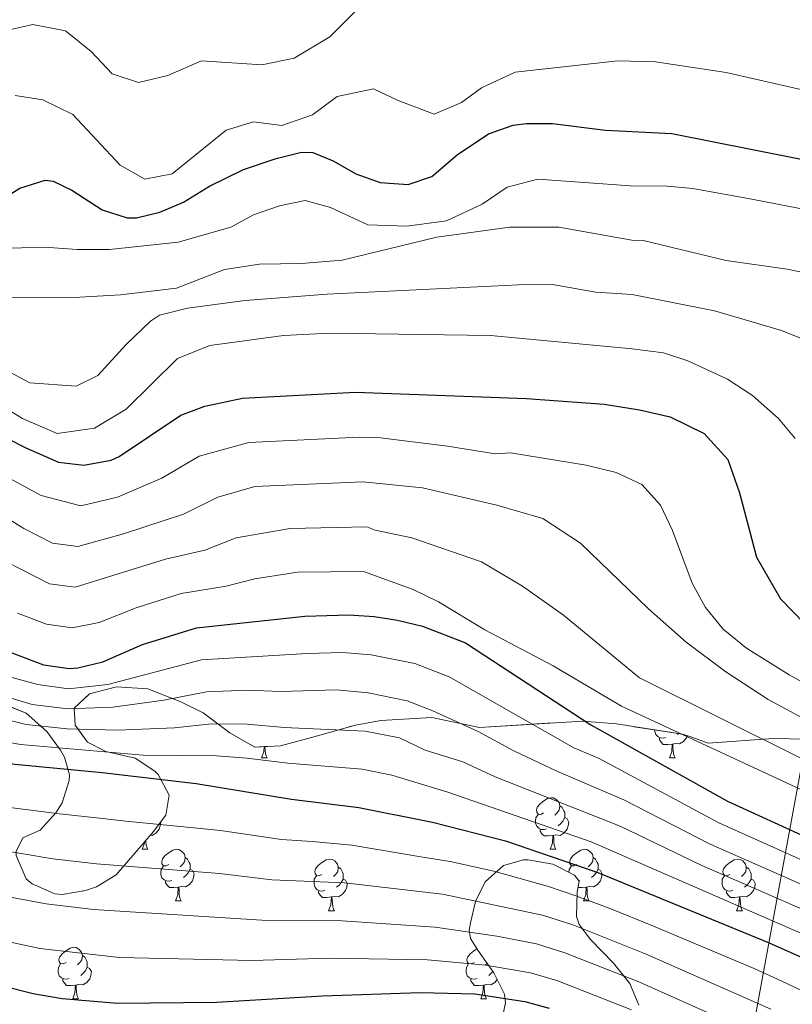
# Model space of a CAD drawing. Extents: x 576467 to 579890, y 763768 to 766121.
# Drawn here: x 578881 to 579031, y 765330 to 765521 of the extents above; entities that cross this region are included whole.
import ezdxf

# ---------------------------------------------------------------- set-up
doc = ezdxf.new("R2010")
doc.units = 0
doc.header["$MEASUREMENT"] = 0
doc.linetypes.add('DGN Style 3', pattern=[55.946072, 39.96148, -15.984592])
for name, color, linetype in [('Nivel 1', 7, 'Continuous'), ('Nivel 35', 7, 'Continuous'), ('Nivel 36', 7, 'Continuous'), ('Nivel 4', 7, 'Continuous'), ('Nivel 5', 7, 'Continuous'), ('Nivel 57', 7, 'Continuous'), ('Nivel 61', 7, 'Continuous')]:
    doc.layers.add(name, color=color, linetype=linetype)
doc.linetypes.add('5liauto', pattern='A,16,-16,[2,dgnlstyle.shx,S=0.128,R=0,X=0,Y=0],-16', length=48)
doc.linetypes.add('5zonar', pattern='A,-5,[1,dgnlstyle.shx,S=0.08,R=0,X=0,Y=0],-5', length=10)

msp = doc.modelspace()

# ---------------------------------------------------------------- linework, layer by layer
at = {"layer": 'Nivel 1', "color": 19, "linetype": '5liauto', "lineweight": 0, "ltscale": 0.5}
msp.add_polyline3d([(578956.517, 764961.638, 1186.643), (579038.037, 765403.843, 798.98), (579049.39, 765435.224, 790.556), (579066.344, 765478.422, 778.629), (579075.098, 765519.743, 765.108), (579077.447, 765533.017, 761.696), (579111.885, 765570.033, 750.925), (579113.433, 765571.719, 750.499), (579205.165, 765671.869, 728.02), (579232.783, 765703.591, 723.456), (579255.775, 765727.589, 722.033), (579271.469, 765745.471, 720.745), (579308.607, 765803.161, 718.633), (579342.95, 765865.389, 734.598), (579468.133, 766116.195, 683.629)], dxfattribs=at)
at = {"layer": 'Nivel 35', "color": 92, "linetype": '5zonar', "lineweight": 0, "ltscale": 0.5}
for points in [[(578880.311, 765359.015, 865.598), (578882.241, 765354.481, 866.94), (578883.428, 765353.488, 867.034), (578887.841, 765351.521, 866.22), (578889.25, 765351.401, 865.567), (578893.761, 765352.161, 863.46), (578895.926, 765352.895, 862.425), (578899.761, 765355.201, 860.3), (578907.001, 765363.681, 854.94), (578909.441, 765366.801, 853.98), (578910.041, 765370.689, 852.969), (578907.921, 765374.721, 850.86), (578907.242, 765375.407, 850.47), (578903.441, 765377.921, 848.5), (578897.761, 765379.201, 845.86), (578894.201, 765381.041, 844.14), (578891.801, 765384.321, 842.18), (578891.561, 765387.601, 840.98), (578894.601, 765390.401, 840.74), (578899.801, 765391.761, 841.66), (578905.921, 765391.361, 842.88), (578912.353, 765388.881, 845.152), (578916.641, 765386.721, 846.3), (578921.867, 765382.809, 846.41), (578926.694, 765380.077, 846.196), (578931.721, 765380.321, 845.98), (578937.761, 765381.921, 845.5), (578946.306, 765384.338, 844.017), (578951.238, 765385.259, 843.513), (578961.161, 765385.841, 842.5), (578970.401, 765383.841, 840.02), (578990.481, 765385.121, 837.64), (578997.001, 765384.561, 836.66), (579009.841, 765382.561, 834.74), (579011.661, 765381.96, 833.482), (579014.881, 765380.801, 829.6), (579027.521, 765381.761, 825.44), (579033.921, 765381.601, 824.92)], [(578876.672, 765388.924, 846.077), (578882.286, 765386.625, 846.738), (578886.286, 765383.114, 848.305), (578888.921, 765379.441, 850.42), (578889.681, 765378.115, 851.606), (578890.681, 765374.641, 855.04), (578890.641, 765373.54, 855.746), (578889.241, 765369.201, 858.1), (578888.021, 765367.273, 859.187), (578885.001, 765363.921, 861.34), (578881.641, 765362.401, 863.02), (578880.321, 765359.761, 865.18)], [(579001.404, 765329.922, 871.67), (578999.641, 765334.081, 869.52), (578996.441, 765338.081, 866.1), (578992.001, 765342.641, 862.06), (578989.761, 765345.601, 860.3), (578989.243, 765347.128, 859.649), (578989.361, 765351.841, 857.82), (578989.801, 765354.001, 856.5), (578988.886, 765355.148, 855.629), (578984.681, 765357.281, 853.68), (578979.881, 765358.161, 855.68), (578978.965, 765358.129, 856.319), (578975.081, 765357.041, 859.26), (578971.481, 765353.841, 862.56), (578969.642, 765350.031, 864.74), (578968.641, 765345.921, 867.08), (578968.402, 765344.46, 869.251), (578968.642, 765342.838, 874.452), (578970.081, 765340.561, 878.72), (578973.201, 765336.161, 881.42), (578975.241, 765332.001, 883.04), (578975.426, 765330.342, 884.005), (578974.601, 765326.321, 887.08)]]:
    msp.add_polyline3d(points, dxfattribs=at)
at = {"layer": 'Nivel 36', "color": 92, "linetype": 'Continuous', "lineweight": 0, "flags": 128}
for points in [[(579006.613, 765381.942), (579006.188, 765381.782), (579005.603, 765381.842), (579005.128, 765382.052), (579004.703, 765382.477), (579004.488, 765383.062), (579004.488, 765383.395)], [(579007.873, 765380.647), (579006.983, 765380.562), (579006.138, 765380.562), (579005.713, 765380.992), (579005.393, 765381.467), (579005.393, 765381.782)], [(579010.763, 765382.257), (579010.643, 765381.892), (579010.058, 765381.152), (579009.263, 765380.672), (579008.413, 765380.777), (579007.983, 765380.647)], [(579009.064, 765382.682), (579008.893, 765382.532)], [(578928.001, 765377.962), (578928.436, 765379.122), (578928.511, 765380.165)], [(578928.684, 765380.174), (578928.691, 765380.062), (578928.726, 765379.377), (578928.796, 765378.762), (578928.911, 765378.362), (578929.126, 765377.962)], [(579007.328, 765377.962), (579007.763, 765379.122), (579007.873, 765380.647), (579007.983, 765380.647), (579008.018, 765380.062), (579008.053, 765379.377), (579008.123, 765378.762), (579008.238, 765378.362), (579008.453, 765377.962)], [(578928.001, 765377.962), (578929.126, 765377.962)], [(579007.328, 765377.962), (579008.453, 765377.962)], [(578982.84, 765367.253), (578982.31, 765366.988), (578981.78, 765367.043), (578981.515, 765367.413), (578981.46, 765367.838), (578981.62, 765368.358), (578982.1, 765368.953), (578982.735, 765369.483), (578983.635, 765370.068), (578984.38, 765370.228), (578984.805, 765370.173), (578985.335, 765369.858), (578985.865, 765369.273), (578986.025, 765368.633), (578985.915, 765367.783), (578985.49, 765367.253), (578985.07, 765366.828)], [(578986.025, 765368.633), (578986.5, 765368.318), (578986.815, 765367.678), (578986.975, 765367.358), (578986.975, 765366.778), (578986.975, 765366.353), (578986.605, 765365.663), (578986.185, 765365.183), (578985.705, 765364.763)], [(578983.425, 765364.173), (578983, 765364.013), (578982.415, 765364.073), (578981.94, 765364.283), (578981.515, 765364.708), (578981.3, 765365.293), (578981.3, 765365.713), (578981.355, 765366.298), (578981.78, 765366.988)], [(578986.975, 765366.353), (578987.43, 765366.103), (578987.775, 765365.488), (578987.665, 765364.763), (578987.455, 765364.123), (578986.87, 765363.383), (578986.075, 765362.903), (578985.225, 765363.008), (578984.795, 765362.878)], [(578908.434, 765365.513), (578908.448, 765365.488), (578908.338, 765364.763), (578908.128, 765364.123), (578907.543, 765363.383), (578906.748, 765362.903), (578906.376, 765362.949)], [(578984.685, 765362.878), (578983.795, 765362.793), (578982.95, 765362.793), (578982.525, 765363.223), (578982.205, 765363.698), (578982.205, 765364.013)], [(578984.14, 765360.193), (578984.575, 765361.353), (578984.685, 765362.878), (578984.795, 765362.878), (578984.83, 765362.293), (578984.865, 765361.608), (578984.935, 765360.993), (578985.05, 765360.593), (578985.265, 765360.193)], [(578904.813, 765360.193), (578905.248, 765361.353), (578905.27, 765361.653)], [(578905.521, 765361.947), (578905.538, 765361.608), (578905.608, 765360.993), (578905.723, 765360.593), (578905.938, 765360.193)], [(578904.813, 765360.193), (578905.938, 765360.193)], [(578909.988, 765357.218), (578909.458, 765356.953), (578908.928, 765357.008), (578908.663, 765357.378), (578908.608, 765357.803), (578908.768, 765358.323), (578909.248, 765358.918), (578909.883, 765359.448), (578910.783, 765360.033), (578911.528, 765360.193), (578911.953, 765360.138), (578912.483, 765359.823), (578913.013, 765359.238), (578913.173, 765358.598), (578913.063, 765357.748), (578912.638, 765357.218), (578912.218, 765356.793)], [(578913.173, 765358.598), (578913.648, 765358.283), (578913.963, 765357.643), (578914.123, 765357.323), (578914.123, 765356.743), (578914.123, 765356.318), (578913.753, 765355.628), (578913.333, 765355.148), (578912.853, 765354.728)], [(578984.14, 765360.193), (578985.265, 765360.193)], [(578989.315, 765357.218), (578988.785, 765356.953), (578988.255, 765357.008), (578987.99, 765357.378), (578987.935, 765357.803), (578988.095, 765358.323), (578988.575, 765358.918), (578989.21, 765359.448), (578990.11, 765360.033), (578990.855, 765360.193), (578991.28, 765360.138), (578991.81, 765359.823), (578992.34, 765359.238), (578992.5, 765358.598), (578992.39, 765357.748), (578991.965, 765357.218), (578991.545, 765356.793)], [(578992.5, 765358.598), (578992.975, 765358.283), (578993.29, 765357.643), (578993.45, 765357.323), (578993.45, 765356.743), (578993.45, 765356.318), (578993.08, 765355.628), (578992.66, 765355.148), (578992.18, 765354.728)], [(578910.573, 765354.138), (578910.148, 765353.978), (578909.563, 765354.038), (578909.088, 765354.248), (578908.663, 765354.673), (578908.448, 765355.258), (578908.448, 765355.678), (578908.503, 765356.263), (578908.928, 765356.953)], [(578939.76, 765355.313), (578939.23, 765355.048), (578938.7, 765355.103), (578938.435, 765355.473), (578938.38, 765355.898), (578938.54, 765356.418), (578939.02, 765357.013), (578939.655, 765357.543), (578940.555, 765358.128), (578941.3, 765358.288), (578941.725, 765358.233), (578942.255, 765357.918), (578942.785, 765357.333), (578942.945, 765356.693), (578942.835, 765355.843), (578942.41, 765355.313), (578941.99, 765354.888)], [(578942.945, 765356.693), (578943.42, 765356.378), (578943.735, 765355.738), (578943.895, 765355.418), (578943.895, 765354.838), (578943.895, 765354.413), (578943.525, 765353.723), (578943.105, 765353.243), (578942.625, 765352.823)], [(578987.778, 765355.71), (578987.83, 765356.263), (578988.255, 765356.953)], [(579019.087, 765355.313), (579018.557, 765355.048), (579018.027, 765355.103), (579017.762, 765355.473), (579017.707, 765355.898), (579017.867, 765356.418), (579018.347, 765357.013), (579018.982, 765357.543), (579019.882, 765358.128), (579020.627, 765358.288), (579021.052, 765358.233), (579021.582, 765357.918), (579022.112, 765357.333), (579022.272, 765356.693), (579022.162, 765355.843), (579021.737, 765355.313), (579021.317, 765354.888)], [(579022.272, 765356.693), (579022.747, 765356.378), (579023.062, 765355.738), (579023.222, 765355.418), (579023.222, 765354.838), (579023.222, 765354.413), (579022.852, 765353.723), (579022.432, 765353.243), (579021.952, 765352.823)], [(578914.123, 765356.318), (578914.578, 765356.068), (578914.923, 765355.453), (578914.813, 765354.728), (578914.603, 765354.088), (578914.018, 765353.348), (578913.223, 765352.868), (578912.373, 765352.973), (578911.943, 765352.843)], [(578940.345, 765352.233), (578939.92, 765352.073), (578939.335, 765352.133), (578938.86, 765352.343), (578938.435, 765352.768), (578938.22, 765353.353), (578938.22, 765353.773), (578938.275, 765354.358), (578938.7, 765355.048)], [(578993.45, 765356.318), (578993.905, 765356.068), (578994.25, 765355.453), (578994.14, 765354.728), (578993.93, 765354.088), (578993.345, 765353.348), (578992.55, 765352.868), (578991.7, 765352.973), (578991.27, 765352.843)], [(579019.672, 765352.233), (579019.247, 765352.073), (579018.662, 765352.133), (579018.187, 765352.343), (579017.762, 765352.768), (579017.547, 765353.353), (579017.547, 765353.773), (579017.602, 765354.358), (579018.027, 765355.048)], [(578911.833, 765352.843), (578910.943, 765352.758), (578910.098, 765352.758), (578909.673, 765353.188), (578909.353, 765353.663), (578909.353, 765353.978)], [(578911.288, 765350.158), (578911.723, 765351.318), (578911.833, 765352.843), (578911.943, 765352.843), (578911.978, 765352.258), (578912.013, 765351.573), (578912.083, 765350.958), (578912.198, 765350.558), (578912.413, 765350.158)], [(578943.895, 765354.413), (578944.35, 765354.163), (578944.695, 765353.548), (578944.585, 765352.823), (578944.375, 765352.183), (578943.79, 765351.443), (578942.995, 765350.963), (578942.145, 765351.068), (578941.715, 765350.938)], [(578991.16, 765352.843), (578990.27, 765352.758), (578989.548, 765352.758)], [(578989.9, 765354.138), (578989.74, 765354.078)], [(578990.615, 765350.158), (578991.05, 765351.318), (578991.16, 765352.843), (578991.27, 765352.843), (578991.305, 765352.258), (578991.34, 765351.573), (578991.41, 765350.958), (578991.525, 765350.558), (578991.74, 765350.158)], [(579023.222, 765354.413), (579023.677, 765354.163), (579024.022, 765353.548), (579023.912, 765352.823), (579023.702, 765352.183), (579023.117, 765351.443), (579022.322, 765350.963), (579021.472, 765351.068), (579021.042, 765350.938)], [(578941.605, 765350.938), (578940.715, 765350.853), (578939.87, 765350.853), (578939.445, 765351.283), (578939.125, 765351.758), (578939.125, 765352.073)], [(578941.06, 765348.253), (578941.495, 765349.413), (578941.605, 765350.938), (578941.715, 765350.938), (578941.75, 765350.353), (578941.785, 765349.668), (578941.855, 765349.053), (578941.97, 765348.653), (578942.185, 765348.253)], [(579020.932, 765350.938), (579020.042, 765350.853), (579019.197, 765350.853), (579018.772, 765351.283), (579018.452, 765351.758), (579018.452, 765352.073)], [(579020.387, 765348.253), (579020.822, 765349.413), (579020.932, 765350.938), (579021.042, 765350.938), (579021.077, 765350.353), (579021.112, 765349.668), (579021.182, 765349.053), (579021.297, 765348.653), (579021.512, 765348.253)], [(578911.288, 765350.158), (578912.413, 765350.158)], [(578990.615, 765350.158), (578991.74, 765350.158)], [(578941.06, 765348.253), (578942.185, 765348.253)], [(579020.387, 765348.253), (579021.512, 765348.253)], [(578890.01, 765338.17), (578889.48, 765337.905), (578888.95, 765337.96), (578888.685, 765338.33), (578888.63, 765338.755), (578888.79, 765339.275), (578889.27, 765339.87), (578889.905, 765340.4), (578890.805, 765340.985), (578891.55, 765341.145), (578891.975, 765341.09), (578892.505, 765340.775), (578893.035, 765340.19), (578893.195, 765339.55), (578893.085, 765338.7), (578892.66, 765338.17), (578892.24, 765337.745)], [(578893.195, 765339.55), (578893.67, 765339.235), (578893.985, 765338.595), (578894.145, 765338.275), (578894.145, 765337.695), (578894.145, 765337.27), (578893.775, 765336.58), (578893.355, 765336.1), (578892.875, 765335.68)], [(578969.337, 765338.17), (578968.807, 765337.905), (578968.277, 765337.96), (578968.012, 765338.33), (578967.957, 765338.755), (578968.117, 765339.275), (578968.597, 765339.87), (578969.232, 765340.4), (578969.906, 765340.838)], [(578890.595, 765335.09), (578890.17, 765334.93), (578889.585, 765334.99), (578889.11, 765335.2), (578888.685, 765335.625), (578888.47, 765336.21), (578888.47, 765336.63), (578888.525, 765337.215), (578888.95, 765337.905)], [(578969.922, 765335.09), (578969.497, 765334.93), (578968.912, 765334.99), (578968.437, 765335.2), (578968.012, 765335.625), (578967.797, 765336.21), (578967.797, 765336.63), (578967.852, 765337.215), (578968.277, 765337.905)], [(578971.864, 765338.046), (578971.567, 765337.745)], [(578894.145, 765337.27), (578894.6, 765337.02), (578894.945, 765336.405), (578894.835, 765335.68), (578894.625, 765335.04), (578894.04, 765334.3), (578893.245, 765333.82), (578892.395, 765333.925), (578891.965, 765333.795)], [(578972.993, 765336.455), (578972.682, 765336.1), (578972.202, 765335.68)], [(578891.855, 765333.795), (578890.965, 765333.71), (578890.12, 765333.71), (578889.695, 765334.14), (578889.375, 765334.615), (578889.375, 765334.93)], [(578891.31, 765331.11), (578891.745, 765332.27), (578891.855, 765333.795), (578891.965, 765333.795), (578892, 765333.21), (578892.035, 765332.525), (578892.105, 765331.91), (578892.22, 765331.51), (578892.435, 765331.11)], [(578971.182, 765333.795), (578970.292, 765333.71), (578969.447, 765333.71), (578969.022, 765334.14), (578968.702, 765334.615), (578968.702, 765334.93)], [(578970.637, 765331.11), (578971.072, 765332.27), (578971.182, 765333.795), (578971.292, 765333.795), (578971.327, 765333.21), (578971.362, 765332.525), (578971.432, 765331.91), (578971.547, 765331.51), (578971.762, 765331.11)], [(578973.828, 765334.883), (578973.367, 765334.3), (578972.572, 765333.82), (578971.722, 765333.925), (578971.292, 765333.795)], [(578891.31, 765331.11), (578892.435, 765331.11)], [(578970.637, 765331.11), (578971.762, 765331.11)]]:
    msp.add_lwpolyline(points, dxfattribs=at)
at = {"layer": 'Nivel 4', "color": 25, "linetype": 'Continuous', "lineweight": 30, "flags": 128}
for points, elevation in [([(578877.001, 765486.241), (578881.041, 765488.721), (578885.964, 765490.245), (578887.481, 765490.081), (578891.161, 765488.321), (578897.041, 765484.481), (578901.915, 765482.966), (578903.681, 765482.961), (578908.241, 765484.081), (578912.849, 765486.021), (578917.921, 765489.121), (578924.481, 765492.321), (578930.841, 765494.481), (578935.79, 765495.725), (578937.961, 765495.681), (578941.961, 765494.001), (578946.361, 765491.521), (578951.055, 765489.802), (578956.521, 765489.441), (578961.161, 765490.961), (578966.081, 765495.201), (578972.161, 765499.281), (578976.925, 765500.952), (578979.561, 765501.281), (578984.566, 765501.292), (578994.921, 765500.001), (579007.801, 765499.361), (579039.808, 765492.991)], 775), ([(578875.151, 765441.8), (578882.161, 765438.241), (578888.521, 765435.441), (578893.496, 765434.857), (578898.766, 765435.817), (578900.321, 765436.561), (578912.321, 765444.561), (578916.977, 765446.357), (578924.349, 765447.917), (578946.28, 765449.047), (578979.52, 765447.835), (578994.641, 765446.721), (579001.521, 765445.601), (579007.481, 765444.241), (579014.081, 765441.041), (579018.681, 765436.001), (579020.961, 765429.521), (579024.281, 765416.961), (579028.921, 765408.881), (579035.921, 765401.681)], 800), ([(578815.44, 765423.919), (578820.917, 765423.976), (578829.587, 765422.939), (578841.081, 765420.481), (578848.641, 765417.761), (578863.401, 765410.881), (578867.25, 765407.755), (578871.761, 765403.201), (578878.601, 765398.721), (578885.601, 765396.081), (578890.59, 765395.321), (578892.321, 765395.441), (578897.162, 765396.637), (578904.881, 765400.001), (578915.389, 765403.248), (578936.441, 765405.521), (578944.961, 765405.761), (578949.94, 765405.423), (578954.481, 765404.721), (578959.346, 765403.571), (578967.648, 765400.327), (578992.051, 765384.406), (579018.601, 765369.521), (579045.847, 765357.083)], 825), ([(578810.005, 765378.837), (578829.632, 765380.142), (578840.439, 765380.19), (578851.401, 765379.281), (578869.424, 765378.322), (578880.081, 765376.721), (578897.041, 765375.121), (578915.281, 765372.961), (578933.841, 765369.921), (578946.961, 765368.321), (578961.281, 765365.441), (578975.481, 765361.841), (578993.42, 765355.651), (579026.721, 765342.001), (579041.703, 765335.342), (579050.533, 765330.644), (579081.921, 765311.761)], 850), ([(578805.696, 765342.152), (578811.862, 765342.83), (578818.521, 765343.201), (578829.881, 765343.281), (578831.921, 765343.601), (578853.041, 765339.841), (578883.601, 765332.161), (578889.281, 765331.201), (578900.028, 765330.275), (578919.281, 765330.481), (578939.881, 765331.681), (578958.841, 765332.321), (578969.511, 765332.064), (578979.197, 765330.586), (578983.921, 765329.281)], 875)]:
    msp.add_lwpolyline(points, dxfattribs=dict(at, elevation=elevation))
at = {"layer": 'Nivel 5', "color": 25, "linetype": 'Continuous', "lineweight": 0, "flags": 128}
for points, elevation in [([(578871.321, 765517.761), (578883.561, 765520.561), (578889.921, 765519.281), (578894.921, 765515.281), (578898.961, 765510.961), (578904.081, 765509.281), (578909.801, 765510.641), (578916.321, 765513.441), (578928.081, 765512.721), (578934.361, 765514.001), (578941.281, 765518.161), (578946.521, 765523.361), (578952.361, 765526.161), (578958.161, 765527.281), (578973.681, 765527.681), (578988.446, 765527.578), (578994.248, 765526.998), (579005.589, 765526.782), (579021.31, 765525.057), (579044.939, 765524.457)], 765), ([(578880.121, 765506.721), (578885.521, 765505.921), (578891.361, 765503.041), (578900.521, 765493.201), (578905.361, 765490.481), (578910.641, 765491.521), (578921.121, 765500.001), (578926.441, 765501.601), (578931.961, 765500.881), (578937.921, 765502.961), (578942.721, 765506.561), (578949.801, 765508.001), (578954.601, 765505.761), (578961.561, 765503.121), (578966.921, 765505.361), (578970.801, 765508.241), (578977.321, 765511.281), (578997.295, 765513.443), (579004.592, 765513.296), (579018.342, 765511.182), (579039.401, 765506.401)], 770), ([(578875.881, 765477.041), (578886.721, 765477.201), (578892.161, 765476.801), (578898.481, 765476.801), (578911.841, 765478.241), (578922.024, 765481.145), (578926.451, 765483.543), (578931.539, 765485.271), (578936.497, 765486.317), (578941.434, 765484.938), (578948.709, 765481.579), (578956.296, 765481.328), (578964.004, 765482.371), (578970.937, 765485.634), (578975.801, 765488.898), (578981.721, 765490.498), (578999.778, 765489.203), (579006.881, 765489.121), (579011.849, 765488.643), (579023.332, 765486.606), (579052.997, 765480.829)], 780), ([(578873.641, 765467.441), (578892.681, 765467.521), (578900.601, 765468.001), (578911.481, 765469.281), (578920.841, 765472.881), (578927.641, 765473.921), (578935.761, 765474.081), (578943.721, 765474.721), (578962.121, 765479.201), (578976.321, 765481.121), (578985.841, 765481.121), (579000.008, 765478.628), (579002.241, 765478.561), (579018.361, 765474.641), (579030.241, 765472.961), (579041.321, 765470.721)], 785), ([(578874.761, 765455.201), (578882.961, 765450.881), (578891.961, 765450.241), (578896.201, 765452.321), (578901.681, 765458.321), (578906.401, 765462.881), (578908.161, 765464.001), (578913.601, 765465.361), (578924.841, 765466.881), (578940.761, 765468.081), (578977.961, 765469.921), (578984.601, 765470.001), (578993.007, 765468.501), (579000.056, 765468.066), (579016.081, 765464.881), (579029.103, 765461.061), (579036.992, 765457.88)], 790), ([(578874.721, 765448.081), (578881.521, 765443.921), (578888.281, 765441.041), (578895.521, 765442.081), (578901.681, 765445.761), (578911.681, 765455.601), (578917.961, 765458.161), (578932.281, 765460.081), (578941.241, 765460.561), (578972.521, 765460.081), (579000.103, 765457.504), (579006.161, 765456.721), (579010.901, 765455.146), (579018.641, 765451.601), (579023.481, 765448.401), (579028.561, 765443.921), (579031.774, 765440.079)], 795), ([(578866.433, 765439.073), (578885.169, 765428.993), (578892.914, 765426.949), (578899.989, 765428.653), (578908.651, 765432.331), (578915.917, 765436.62), (578925.539, 765439.305), (578947.012, 765440.322), (578951.161, 765440.161), (578964.201, 765438.561), (578973.441, 765437.041), (578976.401, 765437.281), (578991.121, 765434.881), (578996.961, 765433.441), (579001.961, 765431.121), (579005.561, 765427.121), (579007.921, 765422.161), (579011.721, 765411.921), (579014.321, 765407.201), (579017.801, 765402.961), (579022.321, 765399.281), (579030.601, 765394.081), (579041.281, 765388.241)], 805), ([(578876.196, 765426.046), (578881.817, 765422.545), (578887.353, 765419.697), (578892.333, 765419.042), (578901.212, 765421.49), (578912.821, 765425.328), (578919.513, 765428.679), (578926.73, 765430.693), (578947.744, 765431.597), (578959.321, 765430.481), (578973.761, 765427.121), (578982.681, 765424.481), (578990.041, 765419.681), (579003.241, 765406.961), (579010.601, 765400.481), (579018.281, 765394.721), (579026.521, 765389.281), (579035.801, 765384.321)], 810), ([(578878.465, 765416.097), (578886.769, 765411.825), (578891.752, 765411.135), (578909.361, 765416.573), (578916.991, 765418.326), (578923.109, 765420.739), (578933.601, 765422.582), (578948.476, 765422.872), (578950.121, 765422.241), (578957.241, 765420.721), (578970.801, 765416.081), (578978.761, 765411.361), (578986.761, 765405.681), (579001.521, 765393.521), (579033.401, 765377.681)], 815), ([(578880.585, 765406.065), (578886.185, 765403.953), (578891.171, 765403.228), (578896.428, 765404.281), (578903.658, 765407.164), (578912.375, 765409.91), (578921.161, 765411.323), (578926.705, 765412.798), (578935.021, 765414.051), (578947.839, 765414.197), (578957.521, 765410.721), (578962.441, 765408.321), (578971.441, 765402.881), (578984.721, 765395.841), (578998.001, 765388.001), (579040.281, 765368.401)], 820), ([(578875.158, 765394.726), (578884.497, 765392.209), (578890.479, 765391.413), (578898.13, 765392.216), (578916.354, 765397.028), (578936.913, 765398.279), (578943.729, 765398.471), (578949.344, 765398.002), (578957.849, 765396.323), (578964.49, 765393.728), (578988.737, 765379.893), (578993.64, 765377.839), (579016.933, 765365.366), (579043.849, 765353.254)], 830), ([(578876.907, 765390.264), (578883.393, 765388.337), (578890.368, 765387.505), (578899.099, 765387.795), (578909.041, 765389.185), (578917.319, 765390.809), (578925.258, 765391.13), (578931.717, 765390.883), (578942.498, 765391.182), (578948.748, 765390.582), (578956.352, 765389.076), (578961.333, 765387.13), (578970.126, 765383.093), (578977.089, 765379.323), (578985.423, 765375.38), (578998.461, 765369.795), (579015.266, 765361.211), (579052.196, 765344.924)], 835), ([(578876.061, 765386.035), (578882.289, 765384.465), (578890.257, 765383.597), (578900.068, 765383.374), (578911.121, 765383.777), (578918.284, 765384.59), (578925.221, 765384.534), (578932.425, 765383.895), (578948.152, 765383.161), (578954.855, 765381.829), (578959.851, 765379.438), (578967.177, 765377.209), (578973.435, 765374.286), (578997.769, 765364.675), (579013.598, 765357.056), (579045.214, 765343.288)], 840), ([(578871.259, 765382.401), (578881.185, 765380.593), (578905.009, 765378.483), (578919.249, 765378.371), (578925.185, 765377.939), (578933.133, 765376.908), (578947.556, 765375.741), (578953.358, 765374.582), (578964.229, 765371.325), (578992.116, 765361.666), (579043.458, 765339.315)], 845), ([(578878.552, 765368.37), (578888.749, 765367.057), (578896.485, 765366.251), (578901.61, 765365.681), (578914.23, 765364.445), (578920.028, 765363.817), (578931.927, 765362.091), (578937.894, 765361.722), (578945.545, 765360.993), (578958.999, 765358.756), (578964.669, 765357.833), (578973.152, 765355.912), (578978.067, 765354.58)], 855), ([(578689.578, 765329.314), (578705.79, 765335.872), (578732.351, 765345.775), (578782.718, 765359.775), (578790.493, 765361.852), (578800.19, 765363.242), (578815.596, 765364.736), (578829.731, 765365.397), (578843.959, 765364.604), (578855.052, 765363.345), (578871.656, 765361.021), (578887.462, 765358.333), (578895.929, 765357.381), (578919.841, 765355.483), (578930.013, 765354.261), (578944.129, 765353.665), (578963.212, 765351.455), (578982.638, 765347.381), (578988.533, 765345.477), (579002.79, 765339.825), (579027.03, 765329.102)], 860), ([(578689.919, 765325.457), (578739.171, 765340.757), (578774.51, 765350.587), (578792.039, 765354.898), (578801.651, 765356.17), (578815.838, 765357.517), (578829.781, 765358.025), (578835.958, 765357.7), (578854.381, 765355.51), (578886.175, 765349.609), (578895.373, 765348.511), (578928.099, 765346.431), (578942.713, 765346.337), (578961.755, 765345.077), (578973.789, 765343.322), (578981.491, 765341.782), (578986.995, 765340.078), (579001.367, 765334.417), (579017.888, 765327.011)], 865), ([(578978.067, 765354.58), (578983.785, 765352.979), (578989.125, 765351.137), (578995.614, 765348.734), (579004.213, 765345.233), (579012.514, 765341.76), (579023.776, 765337.004), (579029.16, 765334.536), (579038.292, 765330.236), (579046.959, 765325.282)], 855), ([(578727.064, 765330.001), (578760.755, 765340.06), (578775.951, 765343.978), (578793.585, 765347.944), (578816.081, 765350.297), (578829.831, 765350.653), (578842.497, 765349.433), (578853.711, 765347.675), (578884.888, 765340.885), (578900.423, 765339.126), (578926.185, 765338.601), (578941.297, 765339.009), (578960.298, 765338.699), (578971.65, 765337.693), (578980.344, 765336.184), (578985.458, 765334.679), (578999.944, 765329.009)], 870)]:
    msp.add_lwpolyline(points, dxfattribs=dict(at, elevation=elevation))
at = {"layer": 'Nivel 57', "color": 92, "linetype": 'DGN Style 3', "lineweight": 0, "flags": 128}
msp.add_lwpolyline([(578829.121, 765006.241), (578834.174, 765005.949), (578836.681, 765006.241), (578841.681, 765007.521), (578847.201, 765008.161), (578850.393, 765009.501), (578852.96, 765011.669), (578859.001, 765017.921), (578862.209, 765020.441), (578863.961, 765021.441), (578873.601, 765025.921), (578883.01, 765030.287), (578895.038, 765031.525), (578898.921, 765032.561), (578907.521, 765035.921), (578912.801, 765038.801), (578918.281, 765042.401), (578923.481, 765046.081), (578927.401, 765049.681), (578929.814, 765053.891), (578932.961, 765060.801), (578935.563, 765064.997), (578938.521, 765069.841), (578939.169, 765074.808), (578937.841, 765080.241), (578936.59, 765081.777), (578935.361, 765082.321), (578930.361, 765084.401), (578929.321, 765086.641), (578925.842, 765095.914), (578925.721, 765096.721), (578927.361, 765098.801), (578929.607, 765100.423), (578931.401, 765100.961), (578934.836, 765101.235), (578936.521, 765101.281), (578940.913, 765101.345), (578942.561, 765101.361), (578951.441, 765101.281), (578956.288, 765100.528), (578958.121, 765100.241), (578962.701, 765100.013), (578964.641, 765100.241), (578970.121, 765102.161), (578976.441, 765103.521), (578979.241, 765106.081), (578980.161, 765109.921), (578979.841, 765116.481), (578979.659, 765130.663), (578979.561, 765134.321), (578979.775, 765138.728), (578980.001, 765140.161), (578982.441, 765146.161), (578983.503, 765150.344), (578983.601, 765156.641), (578983.708, 765161.472), (578983.959, 765171.48), (578983.984, 765180.158), (578983.481, 765184.961), (578981.642, 765187.459), (578976.361, 765191.201), (578972.281, 765194.641), (578970.736, 765196.603), (578970.229, 765198.374), (578969.121, 765200.321), (578964.456, 765207.548), (578961.562, 765210.979), (578955.881, 765216.081), (578951.241, 765218.961), (578949.89, 765220.472), (578949.317, 765221.526), (578948.771, 765223.194), (578948.521, 765223.921), (578947.391, 765228.087), (578946.041, 765233.841), (578946.077, 765237.609), (578946.801, 765238.641), (578950.161, 765240.321), (578954.561, 765240.321), (578959.197, 765238.456), (578968.765, 765232.804), (578974.201, 765229.281), (578979.241, 765224.641), (578982.564, 765220.948), (578987.353, 765216.849), (578994.561, 765212.801), (579005.081, 765206.081), (579010.601, 765203.921), (579015.585, 765202.946), (579016.921, 765203.281), (579019.161, 765205.921), (579017.961, 765210.001), (579014.401, 765214.961), (579006.161, 765222.881), (579003.966, 765226.637), (579004.441, 765229.921), (579005.615, 765232.873), (579006.918, 765235.038), (579009.041, 765237.921), (579014.961, 765245.761), (579019.801, 765250.481), (579025.121, 765254.641), (579029.521, 765257.521), (579031.224, 765259.802), (579032.228, 765262.08), (579033.161, 765262.881), (579042.634, 765268.756), (579044.241, 765270.081), (579044.241, 765272.881), (579042.241, 765276.161), (579038.881, 765280.001), (579035.341, 765283.439), (579033.401, 765285.121), (579029.049, 765287.077), (579028.041, 765287.121), (579025.681, 765286.081), (579023.721, 765282.801), (579020.041, 765277.841), (579017.027, 765274.929), (579014.961, 765273.681), (579011.281, 765273.441), (579006.556, 765274.823), (579005.521, 765275.521), (579004.881, 765278.561), (579007.601, 765281.121), (579010.451, 765285.102), (579012.201, 765286.721), (579010.681, 765288.481), (579007.481, 765292.881), (579003.561, 765296.801), (579003.641, 765299.441), (579005.641, 765300.161), (579010.121, 765303.201), (579010.241, 765305.761), (579008.121, 765308.641), (579005.001, 765308.641), (579000.24, 765307.71), (578999.041, 765307.361), (578993.761, 765305.121), (578988.961, 765303.601), (578984.321, 765304.401), (578980.183, 765306.939), (578979.721, 765307.521), (578978.041, 765310.881), (578973.921, 765317.601), (578972.905, 765321.563), (578973.001, 765322.641), (578974.601, 765326.321), (578975.426, 765330.342), (578975.241, 765332.001), (578973.201, 765336.161), (578970.081, 765340.561), (578968.642, 765342.838), (578968.402, 765344.46), (578968.641, 765345.921), (578969.642, 765350.031), (578971.481, 765353.841), (578975.081, 765357.041), (578978.965, 765358.129), (578979.881, 765358.161), (578984.681, 765357.281), (578988.886, 765355.148), (578989.801, 765354.001), (578989.361, 765351.841), (578989.243, 765347.128), (578989.761, 765345.601), (578992.001, 765342.641), (578996.441, 765338.081), (578999.641, 765334.081), (579001.404, 765329.922), (579004.161, 765322.801), (579006.351, 765318.651), (579007.601, 765317.281), (579011.753, 765314.683), (579012.881, 765314.161), (579017.453, 765312.172), (579023.441, 765310.081), (579033.281, 765302.881), (579037.761, 765298.641), (579040.841, 765298.241), (579044.721, 765300.161), (579050.921, 765300.801), (579056.681, 765302.561), (579062.081, 765304.881), (579067.041, 765307.521), (579071.21, 765310.103), (579071.521, 765311.201), (579070.721, 765313.681), (579068.881, 765319.601), (579071.975, 765326.087), (579074.058, 765328.786), (579076.001, 765329.441), (579080.036, 765329.559), (579087.601, 765329.761), (579091.887, 765331.263), (579098.146, 765334.455), (579099.161, 765335.041), (579102.269, 765337.679), (579103.641, 765339.441), (579105.767, 765343.222), (579106.081, 765345.041), (579105.441, 765348.161), (579103.401, 765353.601), (579101.2, 765357.926), (579100.561, 765358.881), (579097.161, 765361.521), (579092.961, 765361.601), (579092.201, 765359.761), (579090.335, 765355.938), (579089.121, 765354.561), (579085.561, 765353.681), (579075.823, 765355.888), (579069.121, 765357.681), (579065.081, 765359.441), (579058.361, 765367.041), (579054.903, 765370.601), (579049.989, 765374.74), (579043.679, 765378.495), (579036.335, 765381.164), (579033.921, 765381.601), (579027.521, 765381.761), (579014.881, 765380.801), (579011.661, 765381.96), (579009.841, 765382.561), (578997.001, 765384.561), (578990.481, 765385.121), (578970.401, 765383.841), (578961.161, 765385.841), (578951.238, 765385.259), (578946.306, 765384.338), (578937.761, 765381.921), (578931.721, 765380.321), (578926.694, 765380.077), (578921.867, 765382.809), (578916.641, 765386.721), (578912.353, 765388.881), (578905.921, 765391.361), (578899.801, 765391.761), (578894.601, 765390.401), (578891.561, 765387.601), (578891.801, 765384.321), (578894.201, 765381.041), (578897.761, 765379.201), (578903.441, 765377.921), (578907.242, 765375.407), (578907.921, 765374.721), (578910.041, 765370.689), (578909.441, 765366.801), (578907.001, 765363.681), (578899.761, 765355.201), (578895.926, 765352.895), (578893.761, 765352.161), (578889.25, 765351.401), (578887.841, 765351.521), (578883.428, 765353.488), (578882.241, 765354.481), (578880.311, 765359.015), (578880.321, 765359.761), (578881.641, 765362.401), (578885.001, 765363.921), (578888.021, 765367.273), (578889.241, 765369.201), (578890.641, 765373.54), (578890.681, 765374.641), (578889.681, 765378.115), (578888.921, 765379.441), (578886.286, 765383.114), (578882.286, 765386.625), (578876.672, 765388.924), (578870.995, 765388.942), (578867.761, 765387.841), (578859.961, 765388.241), (578845.681, 765387.361), (578839.641, 765387.681), (578834.641, 765386.961), (578830.568, 765384.263), (578830.081, 765383.681), (578828.881, 765380.481), (578828.344, 765376.37), (578828.441, 765374.161), (578830.321, 765361.441), (578831.641, 765356.161), (578832.401, 765349.841), (578833.041, 765346.123), (578834.361, 765340.561), (578838.521, 765336.001), (578839.026, 765332.616), (578838.601, 765332.401), (578835.361, 765332.961), (578830.241, 765334.161), (578825.62, 765334.548), (578810.161, 765334.241), (578804.601, 765334.641), (578799.857, 765336.061), (578795.122, 765337.88), (578792.881, 765338.401), (578787.955, 765338.911), (578782.924, 765339.052), (578779.281, 765338.881), (578772.241, 765338.081), (578767.579, 765337.024), (578761.666, 765337.681), (578760.441, 765337.841), (578754.161, 765338.641), (578749.168, 765338.657), (578740.108, 765337.041), (578737.121, 765336.241), (578728.441, 765333.121), (578723.471, 765332.521), (578715.173, 765332.349), (578704.561, 765332.081), (578700.073, 765334.049), (578699.641, 765334.481), (578698.681, 765337.521), (578699.273, 765341.523), (578701.16, 765349.445), (578701.401, 765351.361), (578701.545, 765355.732), (578701.041, 765358.641), (578698.321, 765361.681), (578694.441, 765362.881), (578689.921, 765362.241), (578685.416, 765360.374), (578683.281, 765358.881), (578680.377, 765354.904), (578679.494, 765349.814), (578680.161, 765342.401), (578678.521, 765336.641), (578678.507, 765335.609), (578678.201, 765335.361), (578674.529, 765332.742), (578669.789, 765330.016), (578663.961, 765328.321), (578660.241, 765329.681), (578657.841, 765333.041), (578654.161, 765337.921), (578649.081, 765342.561), (578643.481, 765346.081), (578641.306, 765349.538), (578640.921, 765350.721), (578639.881, 765357.681), (578638.459, 765362.023), (578636.521, 765365.841), (578633.178, 765368.988), (578630.801, 765369.921), (578627.681, 765369.601), (578623.935, 765367.122), (578623.041, 765364.001), (578624.046, 765359.623), (578626.201, 765353.201), (578627.441, 765347.681), (578626.881, 765342.481), (578625.864, 765338.933), (578624.265, 765335.632), (578621.733, 765331.885), (578618.187, 765328.176), (578616.481, 765326.801), (578612.081, 765325.441), (578607.401, 765327.121), (578602.441, 765329.281), (578597.161, 765330.161), (578592.161, 765330.481), (578589.161, 765331.921), (578584.517, 765333.543), (578582.041, 765334.001), (578577.162, 765333.958), (578571.041, 765333.295), (578557.281, 765331.441), (578556.161, 765333.281), (578557.881, 765335.601), (578562.201, 765337.041), (578572.921, 765342.721), (578576.632, 765346.036), (578577.361, 765347.201), (578577.401, 765350.001), (578575.441, 765354.161), (578574.001, 765354.721), (578571.179, 765357.927), (578567.081, 765358.801), (578561.681, 765357.601), (578555.481, 765355.681), (578549.721, 765353.441), (578545.335, 765351.089), (578536.441, 765342.801), (578531.881, 765339.921), (578526.401, 765339.441), (578521.961, 765341.281), (578522.201, 765344.081), (578523.698, 765348.137), (578526.001, 765355.521), (578524.881, 765359.121), (578521.801, 765360.721), (578517.921, 765359.441), (578511.601, 765355.361), (578503.921, 765352.801), (578497.921, 765350.321), (578491.601, 765348.801), (578480.041, 765347.921), (578475.151, 765347.081), (578469.081, 765343.601), (578464.165, 765342.14), (578461.121, 765344.561), (578456.801, 765348.721), (578453.305, 765351.661), (578449.041, 765354.561), (578444.676, 765356.498), (578438.45, 765357.529), (578432.012, 765357.216), (578423.241, 765356.161), (578418.268, 765355.955), (578405.361, 765354.481), (578400.841, 765353.072), (578396.481, 765349.921), (578393.906, 765345.781), (578394.281, 765341.841), (578397.361, 765340.641), (578402.275, 765340.918), (578407.557, 765341.636), (578415.681, 765342.801), (578420.632, 765342.832), (578422.401, 765342.161), (578424.721, 765339.921), (578423.721, 765338.481), (578423.281, 765333.841), (578423.281, 765327.681), (578421.791, 765323.762), (578420.281, 765322.081), (578416.241, 765319.921), (578410.001, 765318.561), (578405.003, 765318.525), (578396.762, 765319.617), (578393.361, 765320.481), (578388.639, 765322.347), (578387.201, 765323.601), (578385.169, 765327.51), (578382.641, 765333.921), (578379.41, 765336.986), (578370.999, 765339.85), (578366.836, 765341.572), (578362.413, 765343.961), (578357.281, 765346.961), (578352.201, 765349.121), (578347.921, 765348.801), (578344.321, 765346.481), (578341.961, 765342.75), (578341.601, 765342.321), (578339.321, 765342.161), (578337.921, 765344.001), (578333.161, 765346.321), (578328.441, 765345.761), (578323.681, 765343.361), (578318.561, 765339.281), (578315.282, 765335.58), (578313.381, 765330.876), (578313.208, 765326.091), (578313.441, 765325.121), (578315.561, 765322.241), (578316.651, 765318.365), (578316.121, 765317.121), (578312.881, 765315.921), (578309.364, 765313.397), (578308.561, 765312.241), (578308.161, 765309.441), (578305.961, 765304.081), (578303.564, 765300.895), (578302.521, 765300.081), (578297.994, 765298.734), (578291.281, 765298.161), (578286.641, 765299.601), (578283.161, 765303.281), (578280.161, 765307.281), (578275.358, 765308.523), (578271.841, 765306.321), (578270.721, 765304.801), (578264.561, 765300.321), (578259.401, 765297.201), (578254.904, 765295.476), (578252.521, 765295.201), (578245.801, 765295.601), (578238.761, 765296.401), (578233.721, 765298.401), (578231.281, 765302.161), (578231.321, 765306.161), (578230.8, 765310.909), (578229.507, 765320.043), (578228.42, 765324.653), (578225.562, 765328.433), (578224.601, 765329.121), (578220.561, 765330.801), (578213.161, 765331.441), (578208.041, 765331.121), (578204.561, 765333.041), (578199.441, 765341.601), (578196.121, 765344.969), (578190.881, 765349.521), (578186.201, 765353.281), (578182.801, 765353.441), (578178.135, 765351.883), (578177.081, 765351.041), (578175.121, 765347.601), (578173.062, 765345.071), (578176.307, 765061.812), (578177.841, 765061.281), (578180.764, 765057.387), (578181.401, 765053.201), (578185.041, 765041.521), (578185.601, 765036.241), (578184.961, 765030.561), (578183.421, 765026.15), (578183.281, 765024.801), (578185.041, 765022.721), (578192.841, 765023.041), (578196.458, 765023.657), (578197.761, 765024.721), (578198.721, 765027.761), (578197.641, 765032.481), (578193.841, 765043.121), (578192.321, 765048.321), (578190.792, 765052.723), (578189.408, 765058.291), (578189.011, 765062.102), (578188.801, 765065.281), (578188.551, 765067.586), (578188.485, 765069.447), (578188.561, 765070.401), (578189.281, 765075.681), (578190.241, 765081.601), (578191.163, 765084.051), (578193.201, 765085.281), (578196.201, 765085.121), (578200.961, 765082.481), (578205.961, 765080.161), (578210.175, 765080.013), (578211.041, 765080.001), (578211.041, 765079.841), (578212.921, 765082.081), (578217.121, 765086.081), (578220.761, 765086.721), (578224.646, 765084.861), (578229.198, 765082.924), (578235.427, 765081.017), (578237.361, 765080.481), (578244.121, 765077.761), (578249.051, 765076.853), (578250.601, 765076.881), (578255.33, 765078.003), (578256.041, 765078.321), (578257.921, 765080.561), (578260.636, 765082.339), (578263.481, 765083.281), (578266.401, 765082.241), (578268.681, 765078.801), (578268.386, 765075.607), (578266.036, 765072.541), (578262.878, 765069.912), (578248.681, 765062.401), (578245.049, 765060.996), (578238.681, 765059.601), (578233.041, 765057.681), (578230.115, 765056.124), (578228.201, 765054.481), (578229.321, 765051.761), (578232.201, 765050.001), (578237.401, 765048.001), (578242.001, 765045.601), (578244.001, 765041.067), (578244.361, 765037.201), (578244.903, 765032.756), (578244.481, 765030.641), (578242.721, 765029.121), (578240.441, 765029.681), (578237.367, 765032.456), (578233.756, 765035.895), (578228.85, 765039.55), (578227.961, 765040.001), (578224.801, 765039.761), (578221.081, 765037.121), (578213.853, 765030.001), (578212.401, 765028.241), (578210.314, 765024.302), (578209.921, 765022.001), (578211.161, 765017.841), (578213.748, 765013.567), (578217.303, 765009.549), (578226.481, 765000.881), (578228.761, 764995.281), (578231.041, 764989.441), (578233.048, 764985.675), (578236.521, 764981.761), (578241.841, 764977.681), (578245.881, 764974.001), (578246.561, 764970.801), (578245.721, 764966.561), (578244.721, 764961.441), (578244.081, 764958.193), (578243.801, 764956.241), (578245.287, 764951.961), (578248.078, 764948.776), (578248.801, 764948.321), (578253.322, 764946.533), (578258.502, 764945.806), (578260.081, 764945.841), (578264.681, 764946.8), (578265.801, 764947.601), (578265.521, 764949.441), (578263.001, 764955.361), (578263.761, 764960.001), (578266.198, 764962.407), (578266.801, 764962.561), (578269.561, 764961.761), (578273.483, 764959.478), (578274.281, 764958.961), (578278.28, 764956.076), (578278.921, 764955.441), (578279.765, 764954.034), (578279.691, 764952.362), (578280.521, 764947.041), (578281.724, 764943.483), (578282.961, 764941.761), (578286.921, 764939.841), (578291.908, 764939.932), (578304.161, 764946.801), (578308.072, 764947.943), (578309.441, 764948.561), (578310.641, 764950.961), (578309.921, 764954.081), (578308.318, 764964.421), (578308.081, 764967.361), (578308.794, 764982.663), (578309.17, 764986.186), (578310.131, 764989.658), (578311.441, 764992.241), (578313.772, 764995.369), (578315.121, 764996.721), (578317.761, 764997.281), (578322.37, 764999.238), (578327.717, 765000.487), (578329.041, 765000.561), (578337.809, 765000.318), (578344.389, 764999.974), (578346.361, 764999.921), (578350.45, 765000.239), (578358.761, 765000.801), (578364.241, 765000.641), (578366.982, 765000.572), (578369.121, 765000.641), (578373.199, 765001.206), (578380.159, 765002.121), (578381.441, 765002.961), (578382.041, 765006.001), (578381.961, 765011.521), (578383.681, 765017.441), (578385.161, 765022.241), (578388.201, 765033.601), (578389.441, 765040.801), (578391.514, 765045.274), (578392.761, 765046.881), (578397.401, 765051.841), (578401.041, 765055.601), (578403.201, 765060.223), (578403.681, 765061.121), (578406.237, 765064.393), (578409.121, 765067.681), (578411.841, 765072.161), (578413.217, 765075.314), (578414.041, 765077.201), (578414.951, 765078.538), (578416.586, 765080.938), (578417.201, 765081.841), (578418.206, 765083.28), (578418.467, 765083.654), (578419.581, 765085.039), (578420.728, 765086.466), (578421.752, 765087.74), (578422.68, 765088.894), (578423.441, 765089.841), (578423.591, 765089.928), (578425.294, 765090.923), (578427.001, 765090.961), (578428.268, 765090.286), (578430.601, 765089.041), (578435.361, 765085.201), (578436.19, 765084.357), (578439.841, 765080.641), (578441.023, 765077.056), (578441.081, 765076.881), (578440.993, 765075.375), (578440.893, 765073.672), (578440.808, 765072.212), (578440.83, 765071.532), (578440.841, 765071.201), (578441.546, 765067.983), (578441.66, 765067.464), (578444.208, 765063.016), (578445.561, 765061.761), (578447.361, 765060.667), (578449.641, 765059.281), (578453.013, 765058.629), (578454.517, 765058.338), (578455.281, 765058.401), (578457.042, 765059.567), (578457.674, 765059.986), (578457.27, 765062.707), (578457.161, 765063.441), (578456.72, 765066.123), (578456.241, 765069.041), (578456.345, 765070.169), (578456.575, 765072.67), (578457.204, 765073.745), (578457.401, 765074.081), (578459.641, 765075.521), (578460.693, 765075.76), (578465.281, 765076.801), (578468.511, 765076.308), (578469.917, 765076.094), (578470.481, 765075.681), (578470.495, 765075.665), (578475.144, 765070.241), (578476.241, 765068.961), (578477.906, 765065.173), (578478.281, 765064.321), (578479.295, 765060.727), (578479.681, 765059.361), (578481.081, 765053.841), (578484.761, 765050.161), (578488.317, 765051.539), (578489.761, 765053.041), (578491.521, 765056.001), (578492.248, 765059.91), (578492.721, 765061.921), (578494.961, 765064.161), (578498.828, 765066.049), (578500.441, 765066.721), (578505.229, 765068.104), (578509.596, 765068.054), (578510.721, 765067.841), (578514.359, 765066.937), (578516.321, 765065.761), (578518.844, 765062.728), (578522.081, 765057.121), (578524.451, 765053.685), (578525.081, 765052.801), (578527.021, 765050.549), (578527.321, 765050.001), (578527.327, 765046.996), (578524.841, 765042.801), (578522.361, 765038.401), (578521.298, 765034.363), (578521.161, 765033.361), (578522.681, 765030.241), (578525.99, 765027.115), (578527.081, 765026.561), (578530.921, 765026.481), (578535.561, 765028.401), (578540.231, 765030.143), (578545.441, 765031.121), (578549.441, 765034.241), (578550.241, 765037.841), (578548.841, 765041.601), (578548.139, 765044.239), (578547.6, 765045.888), (578546.684, 765048.211), (578543.081, 765054.561), (578541.081, 765060.561), (578541.84, 765064.935), (578542.161, 765065.361), (578544.361, 765066.161), (578549.401, 765065.361), (578554.521, 765063.601), (578559.761, 765061.441), (578564.321, 765058.161), (578567.237, 765056.97), (578569.441, 765056.561), (578570.446, 765057.326), (578571.011, 765057.755), (578573.345, 765056.267), (578579.361, 765054.081), (578583.081, 765054.801), (578585.633, 765054.892), (578588.087, 765054.589), (578588.961, 765054.401), (578592.577, 765053.092), (578595.081, 765051.601), (578600.321, 765047.681), (578603.818, 765045.295), (578608.241, 765040.561), (578610.801, 765036.081), (578613.481, 765030.801), (578620.034, 765021.706), (578620.601, 765020.001), (578620.441, 765016.241), (578620.057, 765011.671), (578619.921, 765009.521), (578621.561, 765005.841), (578625.826, 765003.189), (578629.321, 765004.401), (578633.186, 765005.869), (578635.281, 765007.361), (578637.321, 765010.321), (578639.761, 765015.441), (578643.201, 765020.081), (578647.001, 765025.521), (578651.001, 765028.881), (578651.121, 765026.721), (578652.801, 765026.481), (578656.281, 765024.081), (578657.081, 765020.641), (578657.961, 765014.881), (578659.549, 765011.066), (578663.361, 765004.481), (578665.061, 765001.034), (578669.361, 764995.041), (578672.161, 764990.881), (578674.773, 764988.264), (578676.961, 764986.481), (578681.681, 764983.281), (578686.641, 764981.921), (578687.241, 764981.441), (578689.877, 764979.308), (578692.281, 764977.921), (578696.657, 764976.789), (578702.081, 764976.113), (578708.881, 764975.545), (578714.243, 764975.824), (578721.481, 764978.641), (578725.927, 764980.741), (578728.161, 764981.521), (578740.961, 764984.001), (578745.606, 764985.914), (578748.241, 764987.681), (578752.108, 764990.664), (578761.121, 764997.201), (578765.486, 764998.885), (578767.321, 764999.121), (578772.296, 764998.911), (578773.761, 764998.641), (578780.081, 764996.721), (578784.961, 764994.161), (578789.715, 764993.386), (578790.761, 764993.441), (578793.641, 764994.801), (578795.967, 764999.225), (578795.565, 765003.838), (578794.841, 765004.961), (578788.939, 765010.621), (578785.001, 765014.641), (578781.401, 765020.641), (578779.161, 765026.641), (578779.711, 765030.316), (578780.041, 765030.561), (578782.601, 765030.801), (578787.368, 765029.684), (578789.201, 765029.201), (578793.658, 765028.141), (578795.241, 765027.121), (578796.921, 765024.641), (578799.641, 765018.561), (578803.121, 765014.721), (578803.845, 765014.306), (578804.801, 765014.161), (578813.281, 765012.401), (578819.521, 765010.801), (578823.721, 765008.081)], close=True, dxfattribs=at)
at = {"layer": 'Nivel 61', "color": 19, "linetype": 'Continuous', "lineweight": 0}
msp.add_3dface([(576493.35, 763768.43), (576467.42, 766081.97), (579861.38, 766120.68), (579888.45, 763807.16)], dxfattribs=at)

doc.saveas('drawing.dxf')
